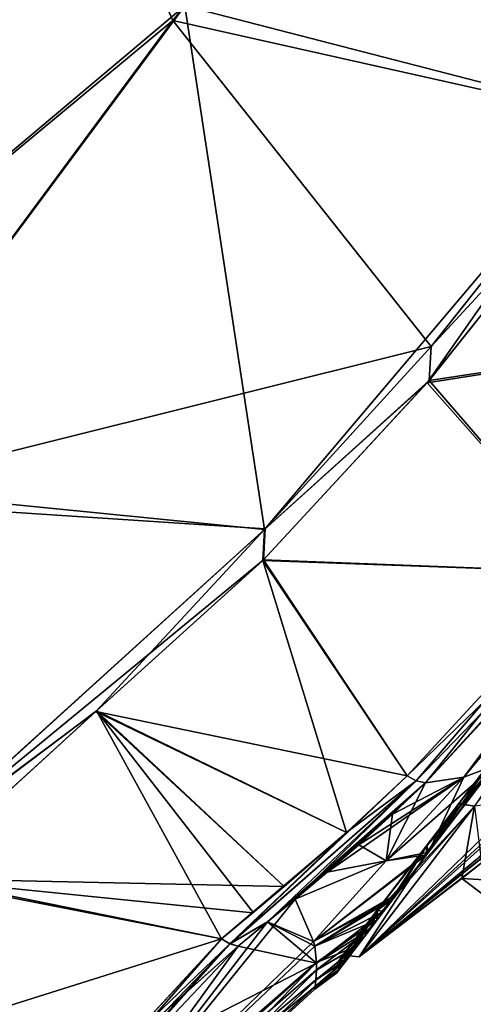
# Model space of a CAD drawing. Units: millimetres. Extents: x -57 to 127, y -454 to 454.
# Drawn here: x 37 to 52, y 162 to 194 of the extents above; entities that cross this region are included whole.
import ezdxf

# ---------------------------------------------------------------- set-up
doc = ezdxf.new("R2010")
doc.units = ezdxf.units.MM
doc.header["$LTSCALE"] = 65.185185
for name, color, linetype in [('1', 7, 'CONTINUOUS'), ('10', 7, 'CONTINUOUS'), ('11', 7, 'CONTINUOUS'), ('12', 7, 'CONTINUOUS'), ('13', 7, 'CONTINUOUS'), ('15', 7, 'CONTINUOUS'), ('18', 7, 'CONTINUOUS'), ('19', 7, 'CONTINUOUS'), ('2', 7, 'CONTINUOUS'), ('20', 7, 'CONTINUOUS'), ('27', 7, 'CONTINUOUS'), ('28', 7, 'CONTINUOUS'), ('3', 7, 'CONTINUOUS'), ('381', 7, 'CONTINUOUS'), ('4', 7, 'CONTINUOUS'), ('41', 7, 'CONTINUOUS'), ('43', 7, 'CONTINUOUS'), ('45', 7, 'CONTINUOUS'), ('46', 7, 'CONTINUOUS'), ('5', 7, 'CONTINUOUS'), ('6', 7, 'CONTINUOUS'), ('9', 7, 'CONTINUOUS')]:
    doc.layers.add(name, color=color, linetype=linetype)

msp = doc.modelspace()

# ---------------------------------------------------------------- linework, layer by layer
at = {"layer": '1', "linetype": 'Continuous'}
for points in [[(47.329, 167.282, -24.133), (43.479, 163.594, -29.19), (49.332, 169.163, -21.169), (47.329, 167.282, -24.133)], [(49.332, 169.163, -21.169), (43.479, 163.594, -29.19), (49.634, 168.994, -21.257), (49.332, 169.163, -21.169)], [(43.479, 163.594, -29.19), (44.712, 164.324, -28.371), (49.634, 168.994, -21.257), (43.479, 163.594, -29.19)], [(44.712, 164.324, -28.371), (45.63, 165.079, -27.339), (49.634, 168.994, -21.257), (44.712, 164.324, -28.371)], [(49.634, 168.994, -21.257), (45.63, 165.079, -27.339), (49.944, 168.931, -21.416), (49.634, 168.994, -21.257)], [(49.944, 168.931, -21.416), (45.63, 165.079, -27.339), (46.689, 165.97, -26.046), (49.944, 168.931, -21.416)], [(48.849, 167.889, -23.079), (49.944, 168.931, -21.416), (46.689, 165.97, -26.046), (48.849, 167.889, -23.079)], [(47.74, 166.879, -24.668), (48.849, 167.889, -23.079), (46.689, 165.97, -26.046), (47.74, 166.879, -24.668)], [(43.191, 163.765, -29.04), (43.479, 163.594, -29.19), (47.329, 167.282, -24.133), (43.191, 163.765, -29.04)], [(45.262, 165.496, -26.78), (43.191, 163.765, -29.04), (47.329, 167.282, -24.133), (45.262, 165.496, -26.78)], [(44.226, 164.628, -27.956), (43.191, 163.765, -29.04), (45.262, 165.496, -26.78), (44.226, 164.628, -27.956)], [(43.742, 163.524, -29.399), (44.712, 164.324, -28.371), (43.479, 163.594, -29.19), (43.742, 163.524, -29.399)]]:
    msp.add_3dface(points, dxfattribs=at)
at = {"layer": '10', "linetype": 'Continuous'}
for points in [[(44.712, 164.324, -71.843), (45.63, 165.079, -72.875), (38.227, 155.91, -59.632), (44.712, 164.324, -71.843)], [(45.63, 165.079, -72.875), (46.234, 163.676, -68.128), (38.227, 155.91, -59.632), (45.63, 165.079, -72.875)], [(45.63, 165.079, -27.339), (44.712, 164.324, -28.371), (46.233, 163.677, -32.083), (45.63, 165.079, -27.339)], [(43.742, 163.524, -70.815), (44.712, 164.324, -71.843), (38.227, 155.91, -59.632), (43.742, 163.524, -70.815)], [(44.712, 164.324, -28.371), (43.742, 163.524, -29.399), (46.334, 162.957, -36.304), (44.712, 164.324, -28.371)], [(44.712, 164.324, -28.371), (46.334, 162.957, -36.304), (46.277, 163.515, -32.847), (44.712, 164.324, -28.371)], [(44.712, 164.324, -28.371), (46.277, 163.515, -32.847), (46.233, 163.677, -32.083), (44.712, 164.324, -28.371)], [(46.234, 163.676, -68.128), (46.278, 163.514, -67.357), (38.227, 155.91, -59.632), (46.234, 163.676, -68.128)], [(43.742, 163.524, -70.815), (38.227, 155.91, -59.632), (38.682, 158.998, -66.503), (43.742, 163.524, -70.815)], [(46.278, 163.514, -67.357), (46.336, 162.978, -64.054), (38.227, 155.91, -59.632), (46.278, 163.514, -67.357)], [(46.334, 162.957, -36.304), (43.742, 163.524, -29.399), (38.74, 159.058, -33.672), (46.334, 162.957, -36.304)], [(46.336, 162.978, -64.054), (38.826, 155.251, -53.327), (38.227, 155.91, -59.632), (46.336, 162.978, -64.054)], [(46.336, 162.978, -64.054), (46.339, 162.728, -62.068), (38.826, 155.251, -53.327), (46.336, 162.978, -64.054)], [(46.339, 162.734, -38.093), (46.334, 162.957, -36.304), (37.673, 155.195, -40.878), (46.339, 162.734, -38.093)], [(46.334, 162.957, -36.304), (38.74, 159.058, -33.672), (37.673, 155.195, -40.878), (46.334, 162.957, -36.304)], [(46.319, 162.408, -41.631), (46.339, 162.734, -38.093), (37.673, 155.195, -40.878), (46.319, 162.408, -41.631)], [(46.339, 162.728, -62.068), (46.318, 162.398, -58.453), (38.826, 155.251, -53.327), (46.339, 162.728, -62.068)], [(46.296, 162.182, -45.538), (46.319, 162.408, -41.631), (37.673, 155.195, -40.878), (46.296, 162.182, -45.538)], [(46.318, 162.398, -58.453), (46.297, 162.188, -54.844), (38.826, 155.251, -53.327), (46.318, 162.398, -58.453)], [(46.296, 162.182, -45.538), (37.673, 155.195, -40.878), (38.933, 155.373, -46.971), (46.296, 162.182, -45.538)], [(46.297, 162.188, -54.844), (38.933, 155.373, -46.971), (38.826, 155.251, -53.327), (46.297, 162.188, -54.844)], [(46.297, 162.188, -54.844), (46.295, 162.174, -54.476), (38.933, 155.373, -46.971), (46.297, 162.188, -54.844)], [(46.282, 162.094, -49.971), (46.296, 162.182, -45.538), (38.933, 155.373, -46.971), (46.282, 162.094, -49.971)], [(46.295, 162.174, -54.476), (46.282, 162.094, -49.971), (38.933, 155.373, -46.971), (46.295, 162.174, -54.476)]]:
    msp.add_3dface(points, dxfattribs=at)
at = {"layer": '11', "linetype": 'Continuous'}
for points in [[(50.062, 182.248, -9.792), (62.007, 184.058, -5.035), (56.137, 189.873, -4.048), (50.062, 182.248, -9.792)], [(55.548, 175.889, -11.736), (62.007, 184.058, -5.035), (50.062, 182.248, -9.792), (55.548, 175.889, -11.736)], [(44.582, 176.308, -17.26), (55.548, 175.889, -11.736), (50.062, 182.248, -9.792), (44.582, 176.308, -17.26)], [(39.028, 171.285, -24.231), (49.332, 169.163, -21.169), (44.582, 176.308, -17.26), (39.028, 171.285, -24.231)], [(49.332, 169.163, -21.169), (55.548, 175.889, -11.736), (44.582, 176.308, -17.26), (49.332, 169.163, -21.169)], [(32.978, 165.76, -29.292), (45.262, 165.496, -26.78), (39.028, 171.285, -24.231), (32.978, 165.76, -29.292)], [(45.262, 165.496, -26.78), (47.329, 167.282, -24.133), (39.028, 171.285, -24.231), (45.262, 165.496, -26.78)], [(47.329, 167.282, -24.133), (49.332, 169.163, -21.169), (39.028, 171.285, -24.231), (47.329, 167.282, -24.133)], [(27.255, 158.738, -32.361), (43.191, 163.765, -29.04), (32.978, 165.76, -29.292), (27.255, 158.738, -32.361)], [(43.191, 163.765, -29.04), (44.226, 164.628, -27.956), (32.978, 165.76, -29.292), (43.191, 163.765, -29.04)], [(44.226, 164.628, -27.956), (45.262, 165.496, -26.78), (32.978, 165.76, -29.292), (44.226, 164.628, -27.956)], [(43.191, 163.765, -29.04), (27.255, 158.738, -32.361), (33.878, 153.648, -35.246), (43.191, 163.765, -29.04)]]:
    msp.add_3dface(points, dxfattribs=at)
at = {"layer": '12', "linetype": 'Continuous'}
for points in [[(56.045, 189.754, -96.099), (62.006, 184.058, -95.178), (49.998, 182.173, -90.349), (56.045, 189.754, -96.099)], [(62.006, 184.058, -95.178), (55.548, 175.888, -88.477), (49.998, 182.173, -90.349), (62.006, 184.058, -95.178)], [(49.998, 182.173, -90.349), (55.548, 175.888, -88.477), (44.564, 176.29, -82.928), (49.998, 182.173, -90.349)], [(44.564, 176.29, -82.928), (47.329, 167.282, -76.081), (39.059, 171.312, -76.014), (44.564, 176.29, -82.928)], [(49.332, 169.163, -79.045), (47.329, 167.282, -76.081), (44.564, 176.29, -82.928), (49.332, 169.163, -79.045)], [(55.548, 175.888, -88.477), (49.332, 169.163, -79.045), (44.564, 176.29, -82.928), (55.548, 175.888, -88.477)], [(39.059, 171.312, -76.014), (43.191, 163.765, -71.174), (33.046, 165.829, -70.969), (39.059, 171.312, -76.014)], [(47.329, 167.282, -76.081), (45.262, 165.496, -73.434), (39.059, 171.312, -76.014), (47.329, 167.282, -76.081)], [(45.262, 165.496, -73.434), (44.239, 164.639, -72.272), (39.059, 171.312, -76.014), (45.262, 165.496, -73.434)], [(44.239, 164.639, -72.272), (43.191, 163.765, -71.174), (39.059, 171.312, -76.014), (44.239, 164.639, -72.272)], [(43.191, 163.765, -71.174), (33.895, 153.674, -64.973), (33.046, 165.829, -70.969), (43.191, 163.765, -71.174)]]:
    msp.add_3dface(points, dxfattribs=at)
at = {"layer": '13', "linetype": 'Continuous'}
for points in [[(41.976, 194.654, -73.072), (55.087, 210.806, -76.607), (56.174, 190.986, -96.271), (41.976, 194.654, -73.072)], [(54.581, 210.252, -23.677), (39.271, 199.352, -50.131), (41.579, 194.162, -27.384), (54.581, 210.252, -23.677)], [(54.581, 210.252, -23.677), (41.579, 194.162, -27.384), (56.113, 190.907, -3.985), (54.581, 210.252, -23.677)], [(39.271, 199.352, -50.131), (41.976, 194.654, -73.072), (27.416, 182.405, -50.124), (39.271, 199.352, -50.131)], [(39.271, 199.352, -50.131), (27.416, 182.405, -50.124), (41.579, 194.162, -27.384), (39.271, 199.352, -50.131)], [(41.976, 194.654, -73.072), (30.174, 178.752, -65.077), (27.416, 182.405, -50.124), (41.976, 194.654, -73.072)], [(30.174, 178.752, -65.077), (41.976, 194.654, -73.072), (44.61, 177.31, -83.547), (30.174, 178.752, -65.077)], [(44.61, 177.31, -83.547), (41.976, 194.654, -73.072), (56.174, 190.986, -96.271), (44.61, 177.31, -83.547)], [(41.579, 194.162, -27.384), (27.416, 182.405, -50.124), (29.836, 178.311, -35.37), (41.579, 194.162, -27.384)], [(41.579, 194.162, -27.384), (29.836, 178.311, -35.37), (50.134, 183.368, -9.394), (41.579, 194.162, -27.384)], [(56.113, 190.907, -3.985), (41.579, 194.162, -27.384), (50.134, 183.368, -9.394), (56.113, 190.907, -3.985)], [(50.134, 183.368, -9.394), (29.836, 178.311, -35.37), (44.633, 177.333, -16.633), (50.134, 183.368, -9.394)], [(32.873, 166.651, -71.152), (30.174, 178.752, -65.077), (44.61, 177.31, -83.547), (32.873, 166.651, -71.152)], [(44.633, 177.333, -16.633), (29.836, 178.311, -35.37), (32.992, 166.771, -28.978), (44.633, 177.333, -16.633)]]:
    msp.add_3dface(points, dxfattribs=at)
at = {"layer": '15', "linetype": 'Continuous'}
for points in [[(49.998, 182.173, -90.349), (44.61, 177.31, -83.547), (56.174, 190.986, -96.271), (49.998, 182.173, -90.349)], [(56.045, 189.754, -96.099), (49.998, 182.173, -90.349), (56.174, 190.986, -96.271), (56.045, 189.754, -96.099)], [(49.998, 182.173, -90.349), (44.564, 176.29, -82.928), (44.61, 177.31, -83.547), (49.998, 182.173, -90.349)], [(39.059, 171.312, -76.014), (32.873, 166.651, -71.152), (44.61, 177.31, -83.547), (39.059, 171.312, -76.014)], [(44.564, 176.29, -82.928), (39.059, 171.312, -76.014), (44.61, 177.31, -83.547), (44.564, 176.29, -82.928)], [(39.059, 171.312, -76.014), (33.046, 165.829, -70.969), (32.873, 166.651, -71.152), (39.059, 171.312, -76.014)]]:
    msp.add_3dface(points, dxfattribs=at)
at = {"layer": '18', "linetype": 'Continuous'}
for points in [[(56.137, 189.873, -4.048), (56.113, 190.907, -3.985), (50.134, 183.368, -9.394), (56.137, 189.873, -4.048)], [(50.062, 182.248, -9.792), (56.137, 189.873, -4.048), (50.134, 183.368, -9.394), (50.062, 182.248, -9.792)], [(50.062, 182.248, -9.792), (50.134, 183.368, -9.394), (44.633, 177.333, -16.633), (50.062, 182.248, -9.792)], [(44.582, 176.308, -17.26), (50.062, 182.248, -9.792), (44.633, 177.333, -16.633), (44.582, 176.308, -17.26)], [(44.582, 176.308, -17.26), (44.633, 177.333, -16.633), (32.992, 166.771, -28.978), (44.582, 176.308, -17.26)], [(39.028, 171.285, -24.231), (44.582, 176.308, -17.26), (32.992, 166.771, -28.978), (39.028, 171.285, -24.231)], [(32.978, 165.76, -29.292), (39.028, 171.285, -24.231), (32.992, 166.771, -28.978), (32.978, 165.76, -29.292)]]:
    msp.add_3dface(points, dxfattribs=at)
at = {"layer": '19', "linetype": 'Continuous'}
for points in [[(43.479, 163.594, -29.19), (43.191, 163.765, -29.04), (33.878, 153.648, -35.246), (43.479, 163.594, -29.19)], [(43.479, 163.594, -29.19), (33.878, 153.648, -35.246), (33.897, 153.1, -35.628), (43.479, 163.594, -29.19)], [(43.742, 163.524, -29.399), (43.479, 163.594, -29.19), (33.897, 153.1, -35.628), (43.742, 163.524, -29.399)], [(38.74, 159.058, -33.672), (43.742, 163.524, -29.399), (33.897, 153.1, -35.628), (38.74, 159.058, -33.672)]]:
    msp.add_3dface(points, dxfattribs=at)
at = {"layer": '2', "linetype": 'Continuous'}
for points in [[(49.332, 169.163, -21.169), (56.187, 175.774, -12.012), (55.548, 175.889, -11.736), (49.332, 169.163, -21.169)], [(49.332, 169.163, -21.169), (49.634, 168.994, -21.257), (56.187, 175.774, -12.012), (49.332, 169.163, -21.169)], [(49.634, 168.994, -21.257), (49.944, 168.931, -21.416), (56.187, 175.774, -12.012), (49.634, 168.994, -21.257)]]:
    msp.add_3dface(points, dxfattribs=at)
at = {"layer": '20', "linetype": 'Continuous'}
for points in [[(43.191, 163.765, -71.174), (43.463, 163.601, -71.034), (33.892, 153.121, -64.61), (43.191, 163.765, -71.174)], [(33.895, 153.674, -64.973), (43.191, 163.765, -71.174), (33.892, 153.121, -64.61), (33.895, 153.674, -64.973)], [(43.463, 163.601, -71.034), (34.273, 153.264, -64.248), (33.892, 153.121, -64.61), (43.463, 163.601, -71.034)], [(43.463, 163.601, -71.034), (38.682, 158.998, -66.503), (34.273, 153.264, -64.248), (43.463, 163.601, -71.034)], [(43.463, 163.601, -71.034), (43.742, 163.524, -70.815), (38.682, 158.998, -66.503), (43.463, 163.601, -71.034)]]:
    msp.add_3dface(points, dxfattribs=at)
at = {"layer": '27', "linetype": 'Continuous'}
for points in [[(49.979, 166.547, -28.999), (52.227, 169.787, -22.863), (52.307, 169.639, -22.815), (49.979, 166.547, -28.999)], [(52.227, 169.787, -22.863), (49.979, 166.547, -28.999), (49.983, 166.848, -29.113), (52.227, 169.787, -22.863)], [(52.235, 169.504, -22.709), (49.979, 166.547, -28.999), (52.307, 169.639, -22.815), (52.235, 169.504, -22.709)], [(49.983, 166.848, -29.113), (48.556, 164.669, -34.703), (48.349, 164.708, -35.825), (49.983, 166.848, -29.113)], [(48.991, 165.241, -32.73), (48.556, 164.669, -34.703), (49.983, 166.848, -29.113), (48.991, 165.241, -32.73)], [(49.979, 166.547, -28.999), (48.991, 165.241, -32.73), (49.983, 166.848, -29.113), (49.979, 166.547, -28.999)], [(47.101, 162.759, -46.339), (47.012, 162.64, -50.107), (48.349, 164.708, -35.825), (47.101, 162.759, -46.339)], [(47.012, 162.64, -50.107), (47.092, 162.799, -50.107), (48.349, 164.708, -35.825), (47.012, 162.64, -50.107)], [(47.092, 162.799, -50.107), (47.015, 162.959, -50.107), (48.349, 164.708, -35.825), (47.092, 162.799, -50.107)], [(47.339, 163.071, -42.932), (47.101, 162.759, -46.339), (48.349, 164.708, -35.825), (47.339, 163.071, -42.932)], [(47.64, 163.468, -40.19), (47.339, 163.071, -42.932), (48.349, 164.708, -35.825), (47.64, 163.468, -40.19)], [(48.121, 164.098, -36.996), (47.64, 163.468, -40.19), (48.349, 164.708, -35.825), (48.121, 164.098, -36.996)], [(48.556, 164.669, -34.703), (48.121, 164.098, -36.996), (48.349, 164.708, -35.825), (48.556, 164.669, -34.703)]]:
    msp.add_3dface(points, dxfattribs=at)
at = {"layer": '28', "linetype": 'Continuous'}
for points in [[(52.307, 169.637, -77.4), (52.232, 169.783, -77.351), (49.987, 166.845, -71.102), (52.307, 169.637, -77.4)], [(52.235, 169.504, -77.505), (52.307, 169.637, -77.4), (49.987, 166.845, -71.102), (52.235, 169.504, -77.505)], [(50.045, 166.633, -71.435), (52.235, 169.504, -77.505), (49.987, 166.845, -71.102), (50.045, 166.633, -71.435)], [(48.352, 164.707, -64.39), (48.88, 165.094, -67.003), (49.987, 166.845, -71.102), (48.352, 164.707, -64.39)], [(48.88, 165.094, -67.003), (50.045, 166.633, -71.435), (49.987, 166.845, -71.102), (48.88, 165.094, -67.003)], [(48.334, 164.379, -64.397), (48.88, 165.094, -67.003), (48.352, 164.707, -64.39), (48.334, 164.379, -64.397)], [(47.015, 162.959, -50.107), (48.334, 164.379, -64.397), (48.352, 164.707, -64.39), (47.015, 162.959, -50.107)], [(47.679, 163.519, -60.322), (48.334, 164.379, -64.397), (47.015, 162.959, -50.107), (47.679, 163.519, -60.322)], [(47.388, 163.136, -57.797), (47.679, 163.519, -60.322), (47.015, 162.959, -50.107), (47.388, 163.136, -57.797)], [(47.097, 162.753, -53.779), (47.388, 163.136, -57.797), (47.015, 162.959, -50.107), (47.097, 162.753, -53.779)], [(47.012, 162.64, -50.107), (47.097, 162.753, -53.779), (47.092, 162.799, -50.107), (47.012, 162.64, -50.107)], [(47.097, 162.753, -53.779), (47.015, 162.959, -50.107), (47.092, 162.799, -50.107), (47.097, 162.753, -53.779)]]:
    msp.add_3dface(points, dxfattribs=at)
at = {"layer": '3', "linetype": 'Continuous'}
for points in [[(49.634, 168.994, -78.957), (44.712, 164.324, -71.843), (43.463, 163.601, -71.034), (49.634, 168.994, -78.957)], [(47.329, 167.282, -76.081), (49.634, 168.994, -78.957), (43.463, 163.601, -71.034), (47.329, 167.282, -76.081)], [(49.944, 168.931, -78.798), (44.712, 164.324, -71.843), (49.634, 168.994, -78.957), (49.944, 168.931, -78.798)], [(45.63, 165.079, -72.875), (44.712, 164.324, -71.843), (49.944, 168.931, -78.798), (45.63, 165.079, -72.875)], [(46.689, 165.97, -74.168), (45.63, 165.079, -72.875), (49.944, 168.931, -78.798), (46.689, 165.97, -74.168)], [(48.849, 167.889, -77.135), (46.689, 165.97, -74.168), (49.944, 168.931, -78.798), (48.849, 167.889, -77.135)], [(49.332, 169.163, -79.045), (49.634, 168.994, -78.957), (47.329, 167.282, -76.081), (49.332, 169.163, -79.045)], [(47.74, 166.879, -75.546), (46.689, 165.97, -74.168), (48.849, 167.889, -77.135), (47.74, 166.879, -75.546)], [(44.239, 164.639, -72.272), (47.329, 167.282, -76.081), (43.191, 163.765, -71.174), (44.239, 164.639, -72.272)], [(43.191, 163.765, -71.174), (47.329, 167.282, -76.081), (43.463, 163.601, -71.034), (43.191, 163.765, -71.174)], [(45.262, 165.496, -73.434), (47.329, 167.282, -76.081), (44.239, 164.639, -72.272), (45.262, 165.496, -73.434)], [(44.712, 164.324, -71.843), (43.742, 163.524, -70.815), (43.463, 163.601, -71.034), (44.712, 164.324, -71.843)]]:
    msp.add_3dface(points, dxfattribs=at)
at = {"layer": '381', "linetype": 'Continuous'}
for points in [[(52.227, 169.787, -22.863), (51.046, 168.24, -26.527), (55.599, 174.2, -16.753), (52.227, 169.787, -22.863)], [(52.232, 169.783, -77.351), (55.604, 174.195, -83.462), (51.05, 168.236, -73.687), (52.232, 169.783, -77.351)], [(52.227, 169.787, -22.863), (49.983, 166.848, -29.113), (51.046, 168.24, -26.527), (52.227, 169.787, -22.863)], [(49.987, 166.845, -71.102), (52.232, 169.783, -77.351), (51.05, 168.236, -73.687), (49.987, 166.845, -71.102)], [(49.987, 166.845, -71.102), (51.05, 168.236, -73.687), (47.212, 163.217, -50.107), (49.987, 166.845, -71.102)], [(48.349, 164.708, -35.825), (48.186, 164.495, -37.906), (51.046, 168.24, -26.527), (48.349, 164.708, -35.825)], [(49.983, 166.848, -29.113), (48.349, 164.708, -35.825), (51.046, 168.24, -26.527), (49.983, 166.848, -29.113)], [(48.352, 164.707, -64.39), (49.987, 166.845, -71.102), (47.212, 163.217, -50.107), (48.352, 164.707, -64.39)], [(48.349, 164.708, -35.825), (47.015, 162.959, -50.107), (48.186, 164.495, -37.906), (48.349, 164.708, -35.825)], [(47.015, 162.959, -50.107), (48.352, 164.707, -64.39), (47.212, 163.217, -50.107), (47.015, 162.959, -50.107)], [(47.015, 162.959, -50.107), (47.212, 163.217, -50.107), (48.186, 164.495, -37.906), (47.015, 162.959, -50.107)]]:
    msp.add_3dface(points, dxfattribs=at)
at = {"layer": '4', "linetype": 'Continuous'}
for points in [[(49.634, 168.994, -78.957), (49.332, 169.163, -79.045), (55.548, 175.888, -88.477), (49.634, 168.994, -78.957)], [(49.944, 168.931, -78.798), (49.634, 168.994, -78.957), (55.548, 175.888, -88.477), (49.944, 168.931, -78.798)], [(56.197, 175.787, -88.216), (49.944, 168.931, -78.798), (55.548, 175.888, -88.477), (56.197, 175.787, -88.216)]]:
    msp.add_3dface(points, dxfattribs=at)
at = {"layer": '41', "linetype": 'Continuous'}
for points in [[(51.649, 166.415, -41.765), (54.594, 169.303, -35.899), (47.746, 163.165, -50.107), (51.649, 166.415, -41.765)], [(54.594, 169.303, -35.899), (53.406, 168.389, -35.318), (47.746, 163.165, -50.107), (54.594, 169.303, -35.899)], [(53.406, 168.389, -35.318), (53.126, 168.348, -33.743), (47.746, 163.165, -50.107), (53.406, 168.389, -35.318)], [(47.746, 163.165, -50.107), (53.126, 168.348, -33.743), (51.56, 168.158, -26.662), (47.746, 163.165, -50.107)], [(51.56, 168.158, -73.552), (51.15, 165.762, -50.107), (47.746, 163.165, -50.107), (51.56, 168.158, -73.552)], [(51.793, 166.275, -51.489), (51.15, 165.762, -50.107), (51.56, 168.158, -73.552), (51.793, 166.275, -51.489)], [(51.783, 166.267, -48.732), (53.353, 167.678, -43.557), (47.746, 163.165, -50.107), (51.783, 166.267, -48.732)], [(53.353, 167.678, -43.557), (52.113, 166.696, -43.27), (47.746, 163.165, -50.107), (53.353, 167.678, -43.557)], [(52.113, 166.696, -43.27), (51.649, 166.415, -41.765), (47.746, 163.165, -50.107), (52.113, 166.696, -43.27)], [(51.15, 165.762, -50.107), (51.783, 166.267, -48.732), (47.746, 163.165, -50.107), (51.15, 165.762, -50.107)]]:
    msp.add_3dface(points, dxfattribs=at)
at = {"layer": '43', "linetype": 'Continuous'}
for points in [[(51.56, 168.158, -26.662), (61.979, 181.796, -9.499), (51.046, 168.24, -26.527), (51.56, 168.158, -26.662)], [(51.046, 168.24, -26.527), (61.979, 181.796, -9.499), (55.599, 174.2, -16.753), (51.046, 168.24, -26.527)], [(55.604, 174.195, -83.462), (51.56, 168.158, -73.552), (51.05, 168.236, -73.687), (55.604, 174.195, -83.462)], [(51.05, 168.236, -73.687), (47.746, 163.165, -50.107), (47.212, 163.217, -50.107), (51.05, 168.236, -73.687)], [(51.56, 168.158, -73.552), (47.746, 163.165, -50.107), (51.05, 168.236, -73.687), (51.56, 168.158, -73.552)], [(48.186, 164.495, -37.906), (51.56, 168.158, -26.662), (51.046, 168.24, -26.527), (48.186, 164.495, -37.906)], [(47.746, 163.165, -50.107), (51.56, 168.158, -26.662), (47.212, 163.217, -50.107), (47.746, 163.165, -50.107)], [(47.212, 163.217, -50.107), (51.56, 168.158, -26.662), (48.186, 164.495, -37.906), (47.212, 163.217, -50.107)]]:
    msp.add_3dface(points, dxfattribs=at)
at = {"layer": '45', "linetype": 'Continuous'}
for points in [[(51.783, 166.267, -48.732), (51.15, 165.762, -50.107), (52.471, 165.686, -48.802), (51.783, 166.267, -48.732)], [(52.471, 165.686, -48.802), (51.15, 165.762, -50.107), (51.905, 165.185, -50.107), (52.471, 165.686, -48.802)]]:
    msp.add_3dface(points, dxfattribs=at)
at = {"layer": '46', "linetype": 'Continuous'}
msp.add_3dface([(51.15, 165.762, -50.107), (51.793, 166.275, -51.489), (51.905, 165.185, -50.107), (51.15, 165.762, -50.107)], dxfattribs=at)
at = {"layer": '5', "linetype": 'Continuous'}
for points in [[(49.944, 168.931, -78.798), (56.197, 175.787, -88.216), (51.212, 169.111, -78.159), (49.944, 168.931, -78.798)], [(51.212, 169.111, -78.159), (56.197, 175.787, -88.216), (52.235, 169.504, -77.505), (51.212, 169.111, -78.159)]]:
    msp.add_3dface(points, dxfattribs=at)
at = {"layer": '6', "linetype": 'Continuous'}
for points in [[(51.212, 169.111, -22.055), (48.642, 166.347, -26.924), (52.235, 169.504, -22.709), (51.212, 169.111, -22.055)], [(52.235, 169.504, -22.709), (48.642, 166.347, -26.924), (49.979, 166.547, -28.999), (52.235, 169.504, -22.709)], [(51.212, 169.111, -78.159), (52.235, 169.504, -77.505), (50.045, 166.633, -71.435), (51.212, 169.111, -78.159)], [(47.74, 166.879, -24.668), (46.689, 165.97, -26.046), (51.212, 169.111, -22.055), (47.74, 166.879, -24.668)], [(46.689, 165.97, -26.046), (48.642, 166.347, -26.924), (51.212, 169.111, -22.055), (46.689, 165.97, -26.046)], [(48.849, 167.889, -23.079), (47.74, 166.879, -24.668), (51.212, 169.111, -22.055), (48.849, 167.889, -23.079)], [(49.944, 168.931, -78.798), (51.212, 169.111, -78.159), (48.642, 166.346, -73.29), (49.944, 168.931, -78.798)], [(48.642, 166.346, -73.29), (51.212, 169.111, -78.159), (50.045, 166.633, -71.435), (48.642, 166.346, -73.29)], [(48.849, 167.889, -77.135), (49.944, 168.931, -78.798), (48.642, 166.346, -73.29), (48.849, 167.889, -77.135)], [(49.944, 168.931, -21.416), (48.849, 167.889, -23.079), (51.212, 169.111, -22.055), (49.944, 168.931, -21.416)], [(47.74, 166.879, -75.546), (48.849, 167.889, -77.135), (48.642, 166.346, -73.29), (47.74, 166.879, -75.546)], [(46.234, 163.676, -68.128), (48.642, 166.346, -73.29), (50.045, 166.633, -71.435), (46.234, 163.676, -68.128)], [(48.88, 165.094, -67.003), (46.234, 163.676, -68.128), (50.045, 166.633, -71.435), (48.88, 165.094, -67.003)], [(46.689, 165.97, -74.168), (47.74, 166.879, -75.546), (48.642, 166.346, -73.29), (46.689, 165.97, -74.168)], [(46.689, 165.97, -26.046), (45.63, 165.079, -27.339), (48.642, 166.347, -26.924), (46.689, 165.97, -26.046)], [(45.63, 165.079, -27.339), (46.233, 163.677, -32.083), (48.642, 166.347, -26.924), (45.63, 165.079, -27.339)], [(45.63, 165.079, -72.875), (46.689, 165.97, -74.168), (48.642, 166.346, -73.29), (45.63, 165.079, -72.875)], [(45.63, 165.079, -72.875), (48.642, 166.346, -73.29), (46.234, 163.676, -68.128), (45.63, 165.079, -72.875)], [(48.642, 166.347, -26.924), (46.233, 163.677, -32.083), (49.979, 166.547, -28.999), (48.642, 166.347, -26.924)], [(49.979, 166.547, -28.999), (46.233, 163.677, -32.083), (48.991, 165.241, -32.73), (49.979, 166.547, -28.999)], [(46.233, 163.677, -32.083), (46.277, 163.515, -32.847), (48.991, 165.241, -32.73), (46.233, 163.677, -32.083)], [(46.278, 163.514, -67.357), (46.234, 163.676, -68.128), (48.88, 165.094, -67.003), (46.278, 163.514, -67.357)], [(48.991, 165.241, -32.73), (46.277, 163.515, -32.847), (48.556, 164.669, -34.703), (48.991, 165.241, -32.73)], [(48.334, 164.379, -64.397), (46.278, 163.514, -67.357), (48.88, 165.094, -67.003), (48.334, 164.379, -64.397)], [(46.277, 163.515, -32.847), (46.334, 162.957, -36.304), (48.556, 164.669, -34.703), (46.277, 163.515, -32.847)], [(48.556, 164.669, -34.703), (46.334, 162.957, -36.304), (48.121, 164.098, -36.996), (48.556, 164.669, -34.703)], [(46.336, 162.978, -64.054), (46.278, 163.514, -67.357), (48.334, 164.379, -64.397), (46.336, 162.978, -64.054)], [(47.679, 163.519, -60.322), (46.336, 162.978, -64.054), (48.334, 164.379, -64.397), (47.679, 163.519, -60.322)], [(46.334, 162.957, -36.304), (46.339, 162.734, -38.093), (48.121, 164.098, -36.996), (46.334, 162.957, -36.304)], [(48.121, 164.098, -36.996), (46.339, 162.734, -38.093), (47.64, 163.468, -40.19), (48.121, 164.098, -36.996)], [(46.318, 162.398, -58.453), (46.339, 162.728, -62.068), (47.679, 163.519, -60.322), (46.318, 162.398, -58.453)], [(47.388, 163.136, -57.797), (46.318, 162.398, -58.453), (47.679, 163.519, -60.322), (47.388, 163.136, -57.797)], [(46.339, 162.734, -38.093), (46.319, 162.408, -41.631), (47.64, 163.468, -40.19), (46.339, 162.734, -38.093)], [(47.64, 163.468, -40.19), (46.319, 162.408, -41.631), (47.339, 163.071, -42.932), (47.64, 163.468, -40.19)], [(46.339, 162.728, -62.068), (46.336, 162.978, -64.054), (47.679, 163.519, -60.322), (46.339, 162.728, -62.068)], [(46.319, 162.408, -41.631), (46.296, 162.182, -45.538), (47.339, 163.071, -42.932), (46.319, 162.408, -41.631)], [(47.339, 163.071, -42.932), (46.296, 162.182, -45.538), (47.101, 162.759, -46.339), (47.339, 163.071, -42.932)], [(46.297, 162.188, -54.844), (46.318, 162.398, -58.453), (47.388, 163.136, -57.797), (46.297, 162.188, -54.844)], [(47.097, 162.753, -53.779), (46.297, 162.188, -54.844), (47.388, 163.136, -57.797), (47.097, 162.753, -53.779)], [(46.296, 162.182, -45.538), (46.282, 162.094, -49.971), (47.101, 162.759, -46.339), (46.296, 162.182, -45.538)], [(47.101, 162.759, -46.339), (46.282, 162.094, -49.971), (47.012, 162.64, -50.107), (47.101, 162.759, -46.339)], [(46.295, 162.174, -54.476), (46.297, 162.188, -54.844), (47.097, 162.753, -53.779), (46.295, 162.174, -54.476)], [(47.012, 162.64, -50.107), (46.295, 162.174, -54.476), (47.097, 162.753, -53.779), (47.012, 162.64, -50.107)], [(46.282, 162.094, -49.971), (46.295, 162.174, -54.476), (47.012, 162.64, -50.107), (46.282, 162.094, -49.971)]]:
    msp.add_3dface(points, dxfattribs=at)
at = {"layer": '9', "linetype": 'Continuous'}
for points in [[(56.187, 175.774, -12.012), (49.944, 168.931, -21.416), (60.667, 180.517, -9.58), (56.187, 175.774, -12.012)], [(49.944, 168.931, -21.416), (51.212, 169.111, -22.055), (60.667, 180.517, -9.58), (49.944, 168.931, -21.416)], [(51.212, 169.111, -22.055), (52.235, 169.504, -22.709), (60.667, 180.517, -9.58), (51.212, 169.111, -22.055)]]:
    msp.add_3dface(points, dxfattribs=at)

doc.saveas('drawing.dxf')
